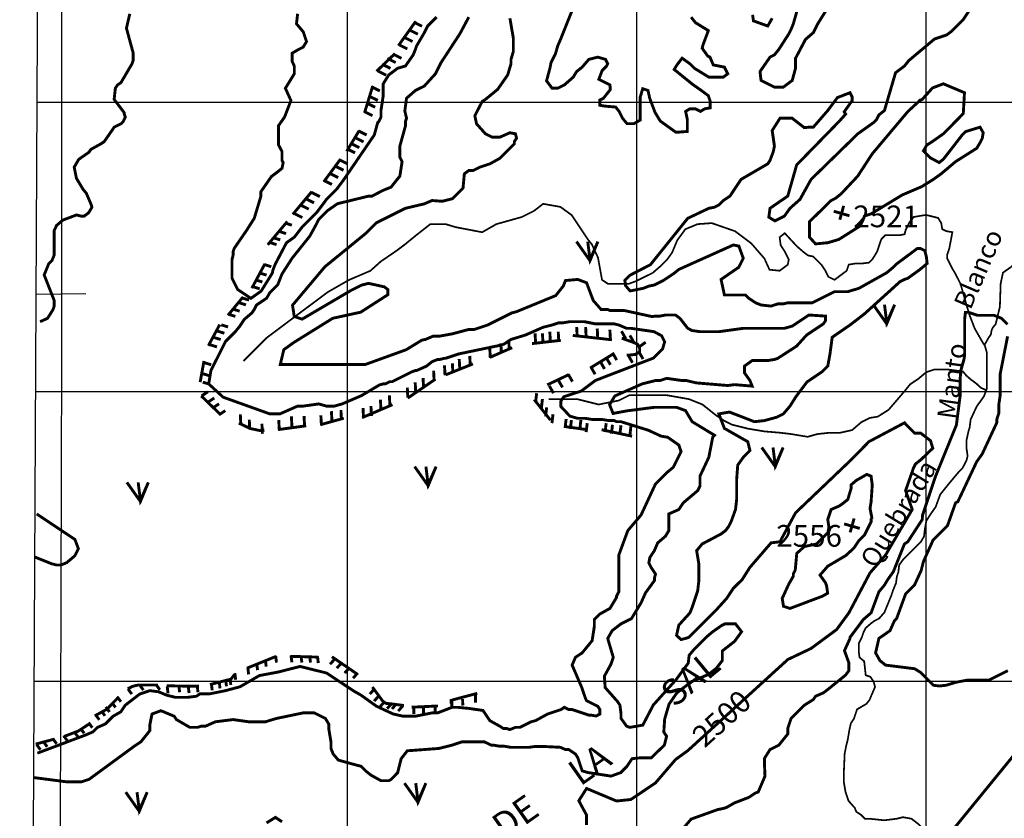
# Model space of a CAD drawing. Units: inches. Extents: x 575013 to 604997, y 7446985 to 7495435.
# Drawn here: x 576868 to 580269, y 7465526 to 7468285 of the extents above; entities that cross this region are included whole.
import ezdxf

# ---------------------------------------------------------------- set-up
doc = ezdxf.new("R2010")
doc.units = ezdxf.units.IN
doc.header["$MEASUREMENT"] = 0
doc.linetypes.add('ACAD_ISO02W100', pattern=[15, 12, -3])
doc.linetypes.add('ACAD_ISO14W100', pattern=[25.5, 12, -3, 0.5, -3, 0.5, -3, 0.5, -3])
for name, color, linetype in [('LAYER02', 7, 'CONTINUOUS'), ('LAYER03', 3, 'CONTINUOUS'), ('LAYER04', 42, 'CONTINUOUS'), ('LAYER05', 7, 'CONTINUOUS'), ('LAYER07', 7, 'CONTINUOUS'), ('LAYER09', 4, 'CONTINUOUS'), ('LAYER11', 7, 'CONTINUOUS')]:
    doc.layers.add(name, color=color, linetype=linetype)
doc.styles.get("Standard").update_dxf_attribs({"font": 'arialbd0.ttf', "height": 75})

msp = doc.modelspace()

# ---------------------------------------------------------------- linework, layer by layer
at = {"layer": 'LAYER02', "color": 7, "linetype": 'ACAD_ISO02W100', "ltscale": 10, "const_width": 10, "flags": 128}
msp.add_lwpolyline([(576919.3, 7463798.2), (577935.2, 7464307.7), (579355.4, 7465064), (579975.7, 7465405.4), (580083.5, 7465475.8), (580614.2, 7466126.1), (581150.5, 7466873.6), (581446, 7467311), (581479.2, 7467381.4), (581035.5, 7467965.4), (580278.8, 7468963.7), (580166.9, 7469154.2), (580129.5, 7469261.9), (580075.6, 7469481.4), (580059, 7469715.5), (580141.9, 7470461), (580191.8, 7470941.4), (580295.4, 7471247.9), (580378.4, 7471492.3), (579992.7, 7471947.9), (579697.3, 7472302.7), (579378, 7472625.8), (579199.7, 7472928.1), (578725.4, 7473602.5), (578037.1, 7473718.4), (577634.9, 7473859.2), (577222.1, 7473867.5), (576973.3, 7473888.2)], dxfattribs=at)
at = {"layer": 'LAYER03', "color": 3, "linetype": 'Continuous', "const_width": 10}
for points in [[(578791.2, 7467518.6), (578838, 7467452.4), (578865.3, 7467518.6), (578838, 7467456.3), (578830.2, 7467518.6)], [(579816.6, 7467300.6), (579863.3, 7467234.5), (579890.6, 7467300.6), (579863.3, 7467238.4), (579855.5, 7467300.6)], [(579431.3, 7466807.2), (579478.1, 7466741), (579505.3, 7466807.2), (579478.1, 7466744.9), (579470.3, 7466807.2)], [(578232.1, 7466741.1), (578278.9, 7466674.9), (578306.2, 7466741.1), (578278.9, 7466678.8), (578271.1, 7466741.1)], [(577237.9, 7466686.6), (577284.7, 7466620.5), (577312, 7466686.6), (577284.7, 7466624.3), (577276.9, 7466686.6)], [(578196.9, 7465647.3), (578243.7, 7465581.1), (578271, 7465647.3), (578243.7, 7465585), (578235.9, 7465647.3)], [(577233.9, 7465616.2), (577280.7, 7465550), (577308, 7465616.2), (577280.7, 7465553.9), (577272.9, 7465616.2)]]:
    msp.add_lwpolyline(points, dxfattribs=at)
at = {"layer": 'LAYER04', "color": 42, "linetype": 'Continuous', "const_width": 10}
for points, elevation in [([(579651.9, 7468314.2), (579625, 7468271), (579609.6, 7468240.3), (579582.7, 7468217.2), (579548.2, 7468151.9), (579548.2, 7468117.4), (579536.7, 7468075.1), (579505.9, 7468052.1), (579475.2, 7468052.1), (579429.1, 7468075.1), (579425.3, 7468105.8), (579459.9, 7468155.8), (579475.2, 7468163.5), (579490.6, 7468182.7), (579525.1, 7468236.4), (579532.8, 7468251.8), (579540.5, 7468271), (579563.5, 7468351.6)], 2550), ([(576938, 7467241.6), (576963.7, 7467253.3), (576982.9, 7467284), (576986.8, 7467295.6), (576986.8, 7467314.8), (576952.2, 7467403.1), (576967.6, 7467441.5), (576979.1, 7467453), (576986.8, 7467472.2), (576986.8, 7467556.7), (576995.2, 7467574.5), (577016.3, 7467592.5), (577063.6, 7467610.5), (577078.9, 7467606.6), (577090.5, 7467606.6), (577105.8, 7467618.1), (577117.3, 7467637.3), (577113.5, 7467648.9), (577097.6, 7467685.7), (577086.6, 7467698.8), (577063.6, 7467737.2), (577055.9, 7467775.6), (577071.3, 7467802.5), (577106.6, 7467827), (577113.5, 7467837), (577148.1, 7467856.2), (577159.6, 7467863.9), (577194.1, 7467913.8), (577217.2, 7467925.4), (577224.9, 7467933), (577232.5, 7467948.4), (577228.7, 7467959.9), (577228.7, 7467963.8), (577193.9, 7468009.8), (577198, 7468048.2), (577205.7, 7468059.8), (577217.2, 7468067.4), (577255.6, 7468132.7), (577259.4, 7468144.3), (577259.4, 7468171.1), (577236.4, 7468255.6), (577247.9, 7468305.5)], 2600), ([(577827.8, 7468305.5), (577823.9, 7468271), (577847.5, 7468243), (577858.5, 7468209.5), (577847, 7468190.3), (577831.6, 7468182.7), (577809.2, 7468169.5), (577809.2, 7468140.4), (577816.3, 7468125.1), (577816.3, 7468098.2), (577785.5, 7468048.2), (577804.7, 7468006), (577782.7, 7467948.8), (577762, 7467919.3), (577762, 7467852.4), (577774, 7467829.4), (577774, 7467798.6), (577777.9, 7467791), (577774, 7467771.8), (577754.8, 7467756.4), (577737.1, 7467743.2), (577701.1, 7467691.1), (577701.1, 7467675.7), (577678, 7467598.9), (577651.1, 7467556.7), (577608.9, 7467495.3), (577605, 7467483.7), (577605, 7467472.2), (577601.2, 7467456.9), (577601.2, 7467391.6), (577620.4, 7467353.2), (577666.5, 7467322.5), (577701.9, 7467347.5), (577740.2, 7467409.3), (577743.3, 7467422.3), (577751, 7467441.5), (577789.4, 7467514.5), (577816.3, 7467533.7), (577843.1, 7467568.2), (577893.1, 7467618.1), (577927.6, 7467664.2), (577962.2, 7467698.8), (577985.2, 7467729.5), (578092.8, 7467887), (578104.3, 7467929.2), (578108.1, 7467933), (578115.8, 7467948.4), (578115.8, 7467971.4), (578123.4, 7468021.3), (578123.4, 7468063.6), (578142.7, 7468094.3), (578173.4, 7468117.4), (578200.3, 7468125.1), (578227.2, 7468163.5), (578234.8, 7468182.7), (578238.7, 7468194.2), (578265.6, 7468240.3), (578277.1, 7468263.3), (578307.8, 7468294)], 2650), ([(579187.2, 7468294), (579202.6, 7468274.8), (579246.9, 7468247.4), (579228.8, 7468199.1), (579225.6, 7468186.5), (579244.8, 7468159.6), (579252.5, 7468155.8), (579264, 7468128.9), (579302.4, 7468121.2), (579313.9, 7468098.2), (579298.6, 7468086.6), (579248.6, 7468086.6), (579198.7, 7468117.4), (579183.4, 7468132.7), (579156.2, 7468152.3), (579138, 7468128.2), (579129, 7468113.1), (579192.4, 7468061.8), (579222.6, 7468040.7), (579246.8, 7468022.6), (579252.9, 7468004.5), (579252.9, 7467980.4), (579234.7, 7467977.4), (579219.6, 7467968.3), (579201.5, 7467977.4), (579183.4, 7467977.4), (579168.3, 7467968.3), (579174.3, 7467941.2), (579174.3, 7467899), (579135, 7467896), (579080.6, 7467935.2), (579062.5, 7467965.3), (579044.4, 7468013.6), (579038.3, 7468040.7), (579020.2, 7468046.8), (579011.2, 7468016.6), (579011.2, 7467938.2), (578990, 7467926.1), (578965.8, 7467926.1), (578950.7, 7467944.2), (578938.6, 7467968.3), (578926.6, 7467983.4), (578890.3, 7467986.4), (578872.2, 7467989.5), (578872.2, 7468007.6), (578884.3, 7468013.6), (578908.4, 7468043.8), (578906.9, 7468059.8), (578868.5, 7468079), (578880, 7468109.7), (578895.4, 7468125.1), (578899.2, 7468132.7), (578891.5, 7468148.1), (578864.6, 7468155.8), (578833.9, 7468148.1), (578810.9, 7468121.2), (578791.7, 7468105.8), (578780.1, 7468086.6), (578749.4, 7468059.8), (578726.4, 7468048.2), (578707.2, 7468048.2), (578687.9, 7468073.9), (578699.5, 7468117.4), (578703.3, 7468136.6), (578718.7, 7468167.3), (578726.4, 7468194.2), (578737.9, 7468221.1), (578784, 7468336.3)], 2550), ([(578826.2, 7465502.2), (578826.2, 7465536.8), (578799.3, 7465586.7), (578826.2, 7465628.9), (578929.7, 7465585.6), (578979.2, 7465590.8), (579064.3, 7465648.1), (579133.4, 7465728.8), (579175.7, 7465759.5), (579521.3, 7466074.4), (579601.9, 7466112.8), (579690.3, 7466178.1), (579732.5, 7466235.7), (579805.5, 7466373.9), (579859.2, 7466435.4), (579951.4, 7466592.8), (579928.4, 7466658.1), (579955.2, 7466734.9), (579962.9, 7466750.3), (579982.1, 7466765.6), (580022.4, 7466804.5), (580014.6, 7466830.5), (579980.8, 7466856.5), (579959.9, 7466856.5), (579924.5, 7466892.3), (579801.6, 7466827.1), (579741.4, 7466765.6), (579548.2, 7466581.3), (579494.4, 7466481.4), (579463.7, 7466477.6), (579390.7, 7466393.1), (579363.9, 7466350.9), (579333.1, 7466320.2), (579310.1, 7466285.6), (579275.5, 7466247.2), (579179.5, 7466151.2), (579168, 7466147.4), (579152.6, 7466143.5), (579137, 7466157.8), (579145, 7466193.4), (579183.4, 7466235.7), (579191, 7466254.9), (579210.2, 7466312.5), (579214.1, 7466347), (579214.1, 7466404.6), (579206.4, 7466450.7), (579225.6, 7466473.8), (579290.9, 7466508.3), (579306.3, 7466519.9), (579317.8, 7466535.2), (579325.5, 7466550.6), (579340.8, 7466592.8), (579344.7, 7466627.4), (579344.7, 7466696.5), (579348.5, 7466746.4), (579367.7, 7466773.3), (579390.7, 7466796.3), (579383.1, 7466827.1), (579302.4, 7466873.1), (579283.2, 7466923.1), (579319.6, 7466929.6), (579406.1, 7466896.2), (579440.7, 7466900), (579482.9, 7466911.6), (579505.9, 7466923.1), (579529, 7466950), (579548.2, 7466980.7), (579587.7, 7467033.5), (579640.3, 7467069), (579659.6, 7467088.2), (579667.2, 7467130.4), (579674.9, 7467188), (579736.4, 7467230.3), (579786.3, 7467268.7), (579909.2, 7467380.1), (579924.5, 7467387.7), (579936, 7467391.6), (579978.3, 7467422.3), (580002.8, 7467442.8), (580000.2, 7467466.2), (579995, 7467487), (579979.4, 7467494.7), (579969, 7467494.7), (579897.6, 7467441.5), (579886.1, 7467430), (579863.1, 7467410.8), (579767.1, 7467357), (579728.7, 7467345.5), (579682.6, 7467345.5), (579605.8, 7467307.1), (579521.3, 7467307.1), (579505.9, 7467303.2), (579486.7, 7467303.2), (579463.7, 7467295.6), (579429.1, 7467299.4), (579409.9, 7467307.1), (579386.9, 7467322.5), (579375.4, 7467334), (579302.4, 7467334), (579290.9, 7467387.7), (579352.3, 7467430), (579367.7, 7467460.7), (579352.3, 7467502.9), (579333.1, 7467506.8), (579145, 7467422.3), (579125.8, 7467406.9), (579091.2, 7467383.9), (579060.5, 7467368.5), (579041.3, 7467364.7), (579022.1, 7467357), (578976.6, 7467347.9), (578961, 7467366.1), (578958.4, 7467384.3), (578976.6, 7467402.5), (579046.9, 7467438.8), (579175.7, 7467598.9), (579248.6, 7467633.5), (579267.9, 7467637.3), (579283.2, 7467645), (579298.6, 7467660.4), (579321.6, 7467675.7), (579360, 7467733.4), (579452.2, 7467787.1), (579459.9, 7467798.6), (579471.4, 7467829.4), (579475.2, 7467848.6), (579467.5, 7467902.3), (579494.4, 7467944.6), (579536.7, 7467944.6), (579578.3, 7467912.1), (579594.3, 7467913.8), (579609.6, 7467913.8), (579659.6, 7467971.4), (579692.8, 7468016), (579736.4, 7468032.9), (579744, 7468017.5), (579744, 7468006), (579716.2, 7467966.6), (579721.4, 7467958.8), (579698, 7467933), (579552, 7467783.3), (579521.3, 7467675.7), (579459.9, 7467633.5), (579456, 7467602.8), (579476.8, 7467590), (579509.8, 7467606.6), (579529, 7467633.5), (579563.5, 7467664.2), (579601.9, 7467733.4), (579763.2, 7467890.8), (579817, 7467929.2), (579828.5, 7467940.7), (579836.2, 7467956.1), (579855.4, 7467971.4), (579893.8, 7468102), (579924.5, 7468125.1), (579939.9, 7468144.3), (580028.5, 7468218.6), (580070.5, 7468232.6), (580085.8, 7468244.1), (580128.1, 7468286.3), (580151.1, 7468320.9)], 2500), ([(578561.3, 7468290.2), (578573.1, 7468221.7), (578573.1, 7468175), (578565.1, 7468148.1), (578565.1, 7468132.7), (578553.6, 7468094.3), (578519, 7468044.4), (578476.8, 7468009.8), (578465.3, 7468002.2), (578440.1, 7467953.3), (578446, 7467925.4), (578476.8, 7467890.8), (578499.8, 7467879.3), (578526.7, 7467879.3), (578561.3, 7467894.6), (578580.5, 7467890.8), (578584.3, 7467875.4), (578576.6, 7467863.9), (578576.6, 7467856.2), (578526.7, 7467806.3), (578492.1, 7467787.1), (578457.6, 7467775.6), (578434.5, 7467764.1), (578419.2, 7467764.1), (578403.8, 7467752.6), (578399.3, 7467702.9), (578363.1, 7467666.7), (578326.8, 7467657.7), (578292.4, 7467660.4), (578265.6, 7467648.9), (578200.3, 7467633.5), (578100.4, 7467583.6), (578065.9, 7467549), (577922, 7467431.5), (577810.2, 7467298.7), (577816.2, 7467259.5), (577843.4, 7467250.5), (578012.6, 7467350), (578048.9, 7467368.1), (578073, 7467374.1), (578127.4, 7467362.1), (578139.5, 7467353), (578139.5, 7467334.9), (578045.8, 7467274.6), (577949.2, 7467253.5), (577813.2, 7467169), (577780, 7467144.9), (577767.9, 7467093.6), (578061, 7467093.6), (578203, 7467144.9), (578257.3, 7467178.1), (578269.4, 7467180.4), (578296.3, 7467191.9), (578319.3, 7467191.9), (578361.6, 7467199.6), (578419.2, 7467214.9), (578438.4, 7467214.9), (578484.5, 7467230.3), (578568.9, 7467272.5), (578584.3, 7467276.4), (578719.6, 7467331.9), (578745.6, 7467364.7), (578753.3, 7467383.9), (578795.5, 7467387.7), (578826.2, 7467376.2), (578849.3, 7467314.8), (578876.2, 7467284), (578899.2, 7467284), (578906.9, 7467280.2), (578956.8, 7467280.2), (579051.9, 7467259.5), (579064.3, 7467261), (579079.7, 7467261), (579098.9, 7467264.8), (579133.4, 7467264.8), (579148.8, 7467253.3), (579175.7, 7467218.8), (579191, 7467211.1), (579217.9, 7467207.2), (579283.2, 7467207.2), (579367.7, 7467218.8), (579509.8, 7467218.8), (579536.7, 7467226.4), (579594.3, 7467264.8), (579651.9, 7467261), (579651.9, 7467245.6), (579644.2, 7467234.1), (579586.6, 7467195.7), (579552, 7467157.3), (579486.7, 7467115.1), (579475.2, 7467111.2), (579452.2, 7467107.4), (579398.4, 7467107.4), (579371.5, 7467088.2), (579371.5, 7467065.2), (579390.7, 7467038.3), (579398.4, 7467019.1), (579337.7, 7467024.2), (579313.5, 7467021.2), (579204.7, 7467030.3), (579171.8, 7467038.3), (579156.5, 7467038.3), (579102.7, 7467046), (579079.7, 7467038.3), (579064.3, 7467038.3), (579018.2, 7467026.8), (578923.7, 7466985), (578905.6, 7466954.9), (578917.7, 7466924.7), (578966, 7466933.7), (579059.7, 7466945.8), (579137.3, 7466945.8), (579168, 7466934.6), (579191, 7466896.2), (579268.2, 7466849.3), (579262.1, 7466843.3), (579248.6, 7466773.3), (579217.9, 7466708), (579217.9, 7466673.5), (579210.2, 7466658.1), (579160.3, 7466615.9), (579145, 7466592.8), (579110.4, 7466577.5), (579110.4, 7466519.9), (579098.9, 7466500.6), (579072, 7466477.6), (579060.5, 7466450.7), (579045.1, 7466427.7), (579041.3, 7466408.5), (579049, 7466393.1), (579064.3, 7466370.1), (579060.5, 7466354.7), (579060.5, 7466347), (579029.8, 7466304.8), (579014.4, 7466270.2), (578981.2, 7466215.8), (578944.9, 7466197.7), (578914.6, 7466174.2), (578899.2, 7466147.4), (578918.4, 7466082.1), (578910.7, 7466059), (578887.7, 7466016.8), (578890.5, 7465977.5), (578933.8, 7465928.5), (578941.4, 7465916.9), (578945.3, 7465886.2), (578945.3, 7465870.9), (578964.5, 7465844), (578976, 7465840.1), (579020.4, 7465847.8), (579056.7, 7465917.2), (579135.2, 7466004.7), (579177.5, 7466062), (579180.6, 7466089.1), (579195.7, 7466107.2), (579244, 7466155.5), (579262.1, 7466170.6), (579292.4, 7466191.7), (579304.4, 7466197.7), (579340.7, 7466197.7), (579361.8, 7466170.6), (579337.7, 7466137.4), (579295.4, 7466104.2), (579295.4, 7466071), (579274.2, 7466043.9), (579247, 7466022.8), (579189.6, 7465998.6), (579138.3, 7465959.4), (579111.1, 7465920.2), (579096, 7465868.9), (579093, 7465823.7), (579102.7, 7465809.4), (579095, 7465778.7), (579049.7, 7465735), (579013.5, 7465735), (578983.3, 7465731.9), (578965.1, 7465704.8), (578944, 7465683.7), (578910.7, 7465671.6), (578832.2, 7465683.7), (578811, 7465689.7), (578795.9, 7465735), (578787.8, 7465748), (578764.8, 7465763.3), (578753.3, 7465763.3), (578735.5, 7465771.2), (578675.1, 7465774.2), (578649.6, 7465774.2), (578626.5, 7465771), (578565.1, 7465771), (578542.1, 7465774.9), (578526.7, 7465774.9), (578503.7, 7465778.7), (578496, 7465778.7), (578472.9, 7465790.2), (578396.1, 7465790.2), (578361.6, 7465778.7), (578315.5, 7465767.2), (578206.8, 7465759.1), (578185.6, 7465731.9), (578173.5, 7465683.7), (578150.4, 7465659.6), (578142.7, 7465655.8), (578115.8, 7465655.8), (578081.2, 7465675), (578062, 7465690.4), (578046.7, 7465705.7), (578031.3, 7465709.6), (577968.4, 7465727), (577950.7, 7465748), (577943, 7465767.2), (577943, 7465790.2), (577935.3, 7465836.3), (577935.3, 7465851.7), (577923.8, 7465870.9), (577885.4, 7465890.1), (577847, 7465890.1), (577754.8, 7465870.9), (577716.4, 7465859.3), (577658.8, 7465859.3), (577605, 7465867), (577543.6, 7465859.3), (577509, 7465844), (577493.7, 7465844), (577482.2, 7465840.1), (577455.3, 7465840.1), (577409.2, 7465867), (577401.5, 7465878.5), (577355.4, 7465897.7), (577324.7, 7465886.2), (577317, 7465847.8), (577317, 7465828.6), (577286.3, 7465790.2), (577263.3, 7465774.9), (577107.4, 7465660.6), (577080.2, 7465651.6), (577031.8, 7465651.6), (576915.5, 7465666.7)], 2550), ([(578419.2, 7468294), (578388.4, 7468236.4), (578323.2, 7468136.6), (578304, 7468098.2), (578265.6, 7468055.9), (578234.8, 7468040.6), (578204.1, 7468013.7), (578198.2, 7467970), (578204.1, 7467944.6), (578200.3, 7467933), (578200.3, 7467917.7), (578181.1, 7467848.6), (578181.1, 7467810.2), (578188.8, 7467794.8), (578181.1, 7467744.9), (578150.4, 7467706.5), (578122.2, 7467695.1), (578085.1, 7467675.7), (578073.6, 7467675.7), (577965.6, 7467649.4), (577931.5, 7467625.8), (577900.7, 7467595.1), (577893.1, 7467579.7), (577870, 7467537.5), (577808.6, 7467460.7), (577774, 7467406.9), (577758.7, 7467368.5), (577731.8, 7467341.7), (577720.3, 7467322.5), (577685.7, 7467299.4), (577678, 7467284), (577670.3, 7467272.5), (577643.4, 7467249.5), (577628.1, 7467226.4), (577612.7, 7467207.2), (577578.2, 7467172.7), (577528.2, 7467072.8), (577520.6, 7467026.8), (577570.2, 7466981), (577731.8, 7466923.1), (577766.3, 7466923.1), (577827.8, 7466950), (577847, 7466950), (577900.7, 7466957.6), (577927.6, 7466950), (577954.5, 7466950), (577981.4, 7466957.6), (578048.7, 7466986.3), (578110.3, 7467023.1), (578123.5, 7467026.8), (578131.2, 7467026.8), (578146.5, 7467034.4), (578154.2, 7467034.4), (578223.3, 7467069), (578234.8, 7467072.8), (578238.7, 7467072.8), (578273.2, 7467088.2), (578292.4, 7467103.6), (578311.6, 7467111.2), (578319.3, 7467111.2), (578334.7, 7467115.1), (578338.5, 7467115.1), (578384.6, 7467130.4), (578532.4, 7467161.2), (578542.1, 7467165), (578565.1, 7467180.4), (578615, 7467195.7), (578676.5, 7467222.6), (578707.2, 7467230.3), (578730.2, 7467238), (578745.6, 7467238), (578768.6, 7467241.8), (578818.5, 7467241.8), (578857, 7467234.1), (578922.2, 7467234.1), (578937.6, 7467230.3), (578964.5, 7467218.8), (578979.8, 7467218.8), (579059, 7467207.3), (579085.4, 7467193.3), (579096, 7467172.2), (579088.9, 7467147.6), (579057.3, 7467116), (578856.7, 7467038.7), (578807.4, 7467001.8), (578747.6, 7466982.5), (578737, 7466966.7), (578737, 7466949.1), (578768.6, 7466915.4), (578795.5, 7466907.7), (578822.4, 7466907.7), (578845.4, 7466903.9), (578880, 7466903.9), (578903, 7466900), (578922.2, 7466900), (578929.9, 7466896.2), (578945.3, 7466896.2), (579039.7, 7466866.6), (579083.5, 7466846.3), (579106.6, 7466842.4), (579145, 7466815.5), (579152.6, 7466792.5), (579125.8, 7466738.7), (579102.7, 7466719.5), (579064.3, 7466681.1), (579014.4, 7466573.6), (578968.7, 7466520), (578937.6, 7466435.4), (578937.6, 7466308.6), (578929.9, 7466293.3), (578929.9, 7466289.4), (578906.9, 7466251), (578872.3, 7466231.8), (578853.1, 7466212.6), (578853.1, 7466189.6), (578845.4, 7466139.7), (578810.9, 7466097.4), (578787.8, 7466082.1), (578776.3, 7466055.2), (578809.6, 7465977.6), (578822.4, 7465940), (578826.2, 7465932.3), (578864.6, 7465913.1), (578872.3, 7465901.6), (578872.3, 7465886.2), (578858.9, 7465879.2), (578841.6, 7465882.4), (578833.9, 7465882.4), (578776.3, 7465901.6), (578764.8, 7465901.6), (578749.4, 7465909.3), (578737.9, 7465901.6), (578691.8, 7465886.2), (578649.6, 7465863.2), (578634.2, 7465859.3), (578595.8, 7465840.1), (578580.5, 7465840.1), (578561.3, 7465832.5), (578549.7, 7465836.3), (578538.2, 7465836.3), (578526.7, 7465844), (578492.1, 7465863.2), (578468.2, 7465898.5), (578419, 7465905.6), (578380.8, 7465909.3), (578361.6, 7465909.3), (578311.6, 7465890.1), (578292.4, 7465890.1), (578234.8, 7465878.5), (578192.6, 7465878.5), (578158, 7465886.2), (578100.4, 7465913.1), (578046.7, 7465951.5), (578019.8, 7465966.9), (577928, 7466027.8), (577836.5, 7466050.6), (577760.8, 7466031.3), (577695.7, 7466019), (577628.9, 7465980.4), (577576.1, 7465966.3), (577523.3, 7465955.8), (577489.8, 7465955.8), (577478.3, 7465947.7), (577447.6, 7465943.8), (577405.4, 7465943.8), (577374.6, 7465951.5), (577347.8, 7465963), (577317, 7465966.9), (577282.5, 7465955.3), (577232.5, 7465916.9), (577217.2, 7465893.9), (577190.3, 7465878.5), (577163.4, 7465851.7), (577136.5, 7465840.1), (577121.2, 7465824.8), (577094.3, 7465813.3), (576928.6, 7465750.9)], 2600), ([(579467.5, 7468290.2), (579452.2, 7468263.3), (579402.8, 7468281), (579399.8, 7468302.1)], 2550), ([(579972.6, 7468003.6), (579986, 7468009.8), (580021.4, 7468049.4), (580058.9, 7468063.6), (580131.9, 7468032.9), (580127.7, 7467960.6), (580058.9, 7467890.8), (580020.5, 7467863.9), (580001.3, 7467851.6), (579989.9, 7467831.6), (580012.8, 7467808.6), (580044.4, 7467791.5), (580058.8, 7467802.9), (580124.2, 7467887), (580135.7, 7467898.5), (580185.7, 7467913.8), (580196.6, 7467894.6), (580193.3, 7467875.4), (580185.7, 7467860.1), (580174.1, 7467840.9), (580101.2, 7467794.8), (580051.2, 7467752.6), (580024.4, 7467733.4), (579984.1, 7467708.3), (579916.8, 7467679.6), (579809.3, 7467614.3), (579786.3, 7467606.6), (579782.4, 7467595.1), (579770.9, 7467572.1), (579698, 7467526), (579659.6, 7467514.5), (579617.3, 7467510.6), (579596.5, 7467533.5), (579596.5, 7467587.4), (579671.1, 7467660.4), (579686.4, 7467668.1), (579705.6, 7467683.4), (579763.2, 7467744.9), (579813.2, 7467821.7), (579936, 7467967.6), (579981.2, 7468009.3)], 2500), ([(580280.8, 7467232.6), (580260, 7467253.4), (580234, 7467263.8), (580176.7, 7467263.8), (580145.5, 7467274.2), (580135.1, 7467274.2), (580132.5, 7467250.8), (580132.5, 7467126.1), (580129.9, 7467110.5), (580119.5, 7467074.1), (580116.9, 7467045.6), (580116.9, 7466985.8), (580103.9, 7466884.5), (580031, 7466705.3), (579986.8, 7466572.8), (579986, 7466558.3), (579936, 7466481.4), (579924.5, 7466473.8), (579886.1, 7466377.8), (579866.9, 7466350.9), (579855.4, 7466331.7), (579836.2, 7466308.6), (579809.3, 7466235.7), (579782.4, 7466212.6), (579736.4, 7466151.2), (579736.4, 7466147.4), (579717.2, 7466105.1), (579732.5, 7466062.9), (579732.5, 7466036), (579721, 7466020.6), (579658.5, 7465970), (579644.2, 7465959.2), (579617.3, 7465947.7), (579609.6, 7465936.1), (579578.9, 7465916.9), (579532.8, 7465870.9), (579521.3, 7465836.3), (579521.3, 7465817.1), (579490.6, 7465778.7), (579459.9, 7465763.3), (579440.7, 7465732.6), (579440.7, 7465717.3), (579442.6, 7465671.2), (579419.2, 7465616.7), (579409.9, 7465613.6), (579386.9, 7465598.2), (579337, 7465579), (579310.1, 7465563.6), (579298.6, 7465559.8), (579279.4, 7465556), (579187.6, 7465523.2), (579156.3, 7465486.8)], 2450), ([(580281.7, 7466036), (580217.1, 7466003.7), (580144.3, 7466003.7), (580102.6, 7465995.9), (580068.8, 7465985.6), (580045.4, 7465983), (580024.6, 7465985.6), (579980.3, 7466029.7), (579959.5, 7466042.7), (579859.2, 7466055.2), (579840, 7466070.5), (579824.7, 7466097.4), (579836.2, 7466147.4), (579874.6, 7466174.2), (579890, 7466208.8), (579897.6, 7466216.5), (579928.4, 7466301), (579959.1, 7466331.7), (579982.1, 7466381.6), (579989.8, 7466412.3), (580023.6, 7466487.6), (580073.1, 7466537), (580101.2, 7466615.9), (580108.9, 7466619.7), (580174.1, 7466757.9), (580193.3, 7466784.8), (580243.3, 7466892.3), (580243.3, 7466903.9), (580250.9, 7466926.9), (580250.9, 7466957.6), (580254.8, 7466984.5), (580254.8, 7467058.5), (580280.8, 7467191)], 2450), ([(579812.6, 7466560.8), (579805.5, 7466596.7), (579809.3, 7466619.7), (579813.2, 7466677.3), (579809.3, 7466708), (579794.4, 7466714.1), (579758, 7466693.3), (579739.8, 7466677.7), (579740.2, 7466665.8), (579728.7, 7466627.4), (579709.5, 7466612), (579698, 7466604.3), (579671.1, 7466592.8), (579659.6, 7466558.3), (579663.4, 7466531.4), (579659.6, 7466512.2), (579621.1, 7466473.8), (579578.4, 7466464.7), (579552.4, 7466441.3), (579547.2, 7466384.2), (579540.5, 7466370.1), (579540.5, 7466362.4), (579525.1, 7466335.5), (579502.1, 7466285.6), (579505.9, 7466262.6), (579505.9, 7466258.7), (579529, 7466251), (579640.9, 7466293.2), (579659.1, 7466303.6), (579655.7, 7466327.8), (579651.9, 7466339.4), (579632.7, 7466366.2), (579659.6, 7466397), (579721.5, 7466433.5), (579740.2, 7466450.7), (579751.7, 7466462.2), (579767.1, 7466485.3), (579786.3, 7466504.5), (579809.3, 7466550.6), (579809.3, 7466562.1)], 2550), ([(577720.3, 7465509.9), (577751, 7465529.1), (577774, 7465513.7)], 2500)]:
    msp.add_lwpolyline(points, dxfattribs=dict(at, elevation=elevation))
for points in [[(578236.2, 7468279.9), (578176.1, 7468195.5)], [(578228.6, 7468276.9), (578257.7, 7468262.4)], [(578214, 7468249.6), (578243.2, 7468235.1)], [(578195.8, 7468224.2), (578225, 7468209.7)], [(578177.6, 7468198.8), (578206.8, 7468184.2)], [(578164.4, 7468168.6), (578100.5, 7468106.6)], [(578137.6, 7468151.5), (578166.7, 7468137)], [(578157.6, 7468166.1), (578186.7, 7468151.5)], [(578104.8, 7468107.9), (578134, 7468093.4)], [(578119.4, 7468131.6), (578148.5, 7468117)], [(578087.3, 7468056), (578059.2, 7467964.1)], [(578083, 7468053.4), (578112.1, 7468038.9)], [(578075.7, 7468020.7), (578104.9, 7468006.2)], [(578057.5, 7467968.1), (578086.7, 7467953.5)], [(578066.6, 7467997.1), (578095.8, 7467982.6)], [(578040.2, 7467901.4), (577997, 7467830.1)], [(578037.3, 7467901.2), (578066.5, 7467886.6)], [(578026.4, 7467877.5), (578055.5, 7467863)], [(577997.3, 7467839.4), (578026.4, 7467824.9)], [(578011.9, 7467857.6), (578041, 7467843)], [(577976.3, 7467803.8), (577918.1, 7467725)], [(577971.8, 7467801.2), (578001, 7467786.7)], [(577957.3, 7467779.4), (577986.4, 7467764.9)], [(577917.2, 7467730.4), (577946.4, 7467715.8)], [(577939.1, 7467754), (577968.2, 7467739.5)], [(577876.7, 7467691.2), (577811, 7467612.4)], [(577855.4, 7467666.8), (577884.5, 7467652.3)], [(577875.4, 7467688.6), (577904.5, 7467674.1)], [(577837.2, 7467645), (577866.3, 7467630.5)], [(577815.3, 7467615.9), (577844.4, 7467601.4)], [(577792.2, 7467588), (577724.5, 7467507.4)], [(577784.2, 7467582.5), (577807.9, 7467575.2)], [(577744.2, 7467531.6), (577767.9, 7467524.4)], [(577764.2, 7467553.4), (577787.9, 7467546.2)], [(577731.5, 7467515.3), (577755.1, 7467508)], [(577714.8, 7467441.9), (577669.7, 7467357.5)], [(577713.3, 7467439), (577736.9, 7467431.7)], [(577696.9, 7467409.9), (577720.5, 7467402.6)], [(577673.2, 7467362.7), (577696.9, 7467355.4)], [(577682.3, 7467386.3), (577706, 7467379)], [(577639.6, 7467327.4), (577587, 7467263.7)], [(577636.6, 7467323.6), (577660.2, 7467316.3)], [(577603.8, 7467285.4), (577627.5, 7467278.1)], [(577625.7, 7467307.2), (577649.3, 7467299.9)], [(577589.3, 7467267.2), (577612.9, 7467260)], [(577558.8, 7467231.8), (577519.3, 7467158.6)], [(577563.8, 7467230.9), (577587.4, 7467223.6)], [(578793.8, 7467189), (578792, 7467223.5)], [(578824.8, 7467189), (578822.9, 7467223.5)], [(578864.8, 7467183.6), (578863, 7467218.1)], [(577538.3, 7467187.3), (577562, 7467180)], [(577551.1, 7467209.1), (577574.7, 7467201.8)], [(578650.1, 7467167.2), (578648.2, 7467201.7)], [(578675.5, 7467167.2), (578673.7, 7467201.7)], [(578701, 7467172.7), (578699.2, 7467207.2)], [(578730.1, 7467172.7), (578728.3, 7467207.2)], [(578778.5, 7467194.2), (578913.8, 7467179.2)], [(578908.5, 7467179.9), (578906.7, 7467214.5)], [(578946.7, 7467209), (578961.2, 7467183.6)], [(578947.7, 7467184.8), (578983.4, 7467171.7), (579002.2, 7467164.2), (579009.7, 7467151), (579009.7, 7467137.9), (578994.7, 7467128.5), (578975.9, 7467126.6), (578964.6, 7467126.6)], [(578975.8, 7467194.5), (578990.4, 7467169)], [(577525.6, 7467161.9), (577549.2, 7467154.6)], [(578493.6, 7467116.4), (578491.7, 7467150.9)], [(578492, 7467118.3), (578569, 7467152)], [(578531.8, 7467132.7), (578530, 7467167.2)], [(578559.1, 7467143.6), (578557.3, 7467178.1)], [(578637.6, 7467166), (578737.2, 7467177.3)], [(579010.4, 7467156.3), (579030.4, 7467170.9)], [(578424.4, 7467089.1), (578422.6, 7467123.6)], [(578921.4, 7467132.3), (578838.7, 7467081.6)], [(578893.9, 7467118.2), (578908.5, 7467092.7)], [(578915.7, 7467134.5), (578930.3, 7467109.1)], [(578970.3, 7467125.4), (578984.9, 7467100)], [(579006.7, 7467138.2), (579021.3, 7467112.7)], [(577504.3, 7467106.1), (577491.1, 7467032.9)], [(577505.6, 7467100.1), (577529.2, 7467092.8)], [(578337.1, 7467056.4), (578335.2, 7467090.9)], [(578339.7, 7467058.2), (578433.7, 7467095.8)], [(578364.3, 7467063.7), (578362.5, 7467098.2)], [(578388, 7467078.2), (578386.2, 7467112.7)], [(578841.1, 7467085.5), (578855.7, 7467060)], [(578873.9, 7467103.6), (578888.4, 7467078.2)], [(577500.1, 7467062), (577523.8, 7467054.7)], [(578263.1, 7467012.5), (578261.3, 7467047)], [(578299.5, 7467037.9), (578297.7, 7467072.5)], [(578765.4, 7467059.1), (578690.2, 7467023.4)], [(578762.9, 7467060), (578777.4, 7467034.6)], [(577500.1, 7467032.9), (577523.8, 7467025.6)], [(578208.5, 7466979.8), (578206.7, 7467014.3)], [(578208.2, 7466977.6), (578304, 7467043.2)], [(578235.8, 7466998), (578234, 7467032.5)], [(578697.4, 7467020.1), (578711.9, 7466994.6)], [(578728.3, 7467040.1), (578742.9, 7467014.6)], [(577494.9, 7466985.2), (577562.6, 7466919.5)], [(577496.2, 7466985.3), (577518, 7466999.8)], [(578146.6, 7466952.5), (578144.8, 7466987.1)], [(578650.1, 7466963.7), (578653.7, 7466994.6)], [(577518, 7466963.5), (577539.9, 7466978)], [(577534.4, 7466943.5), (577556.3, 7466958.1)], [(578050.3, 7466910), (578155.6, 7466955)], [(578082.9, 7466916.2), (578081.1, 7466950.7)], [(578115.7, 7466938), (578113.9, 7466972.5)], [(578645.1, 7466972.8), (578701.5, 7466901.5)], [(578670.1, 7466943.8), (578673.7, 7466974.6)], [(578684.6, 7466914.7), (578688.3, 7466945.6)], [(577556.3, 7466919.9), (577578.1, 7466934.4)], [(577631.6, 7466887.1), (577629.8, 7466921.7)], [(577808.1, 7466879.9), (577806.3, 7466914.4)], [(577851.8, 7466881.7), (577850, 7466916.2)], [(577910, 7466883.5), (577908.2, 7466918)], [(577946.4, 7466898), (577944.6, 7466932.6)], [(577979.2, 7466901.7), (577977.4, 7466936.2)], [(578055.6, 7466908.9), (578053.8, 7466943.5)], [(578706.5, 7466891.1), (578710.1, 7466922)], [(577624.6, 7466891.4), (577664.1, 7466872.6), (577699.8, 7466865.1), (577712.9, 7466867)], [(577662.6, 7466869), (577660.7, 7466903.5)], [(577706.2, 7466854.4), (577704.4, 7466889)], [(577759.9, 7466868.8), (577857.6, 7466882)], [(577764.5, 7466867.2), (577762.6, 7466901.7)], [(577906.5, 7466885.7), (577987.3, 7466908.2)], [(578748.5, 7466879.8), (578829.3, 7466868.5)], [(578752, 7466874.7), (578755.6, 7466905.6)], [(578770.2, 7466871.1), (578773.8, 7466902)], [(578802.9, 7466871.1), (578806.6, 7466902)], [(578824.8, 7466860.2), (578828.4, 7466891.1)], [(578890.3, 7466860.2), (578893.9, 7466891.1)], [(578912.1, 7466854.7), (578915.7, 7466885.6)], [(578941.2, 7466852.9), (578944.9, 7466883.8)], [(578975.8, 7466849.3), (578979.4, 7466880.2)], [(578878.2, 7466868.5), (578983.4, 7466846)], [(577652.9, 7466044.6), (577753.4, 7466085.3)], [(577686.6, 7466061.2), (577689.4, 7466037.9)], [(577716.4, 7466073.3), (577719.2, 7466050)], [(577751.9, 7466087.3), (577754.7, 7466064)], [(577802.1, 7466085.6), (577899.7, 7466082.7)], [(577805.1, 7466088.2), (577807.9, 7466064.9)], [(577839.6, 7466087.3), (577842.4, 7466064)], [(577869.4, 7466087.3), (577872.2, 7466064)], [(577896.5, 7466085.4), (577899.3, 7466062.1)], [(577955.9, 7466076.1), (577940, 7466058.4)], [(577946.3, 7466084.1), (578035.1, 7466023.1)], [(577979.2, 7466062.2), (577963.3, 7466044.5)], [(577611, 7466027.6), (577613.8, 7466004.4)], [(577655.8, 7466046.3), (577658.6, 7466023)], [(578006.3, 7466045.4), (577990.4, 7466027.7)], [(578035.2, 7466027.7), (578019.3, 7466010)], [(577524.8, 7465987.9), (577597.6, 7466006.8), (577607.8, 7466019.9), (577613.6, 7466024.2)], [(577556.9, 7465997.8), (577559.7, 7465974.5)], [(577579.2, 7466005.3), (577582, 7465982)], [(577594.2, 7466009.9), (577597, 7465986.7)], [(577240.9, 7465973.4), (577258.3, 7465982.1), (577277.3, 7465986.5), (577300.5, 7465986.5), (577325.3, 7465986.5), (577345.7, 7465986.5)], [(577241.9, 7465972.6), (577255, 7465954.9)], [(577282.1, 7465986.5), (577295.1, 7465968.8)], [(577339, 7465987.5), (577352, 7465969.8)], [(577374.8, 7465983.6), (577475.3, 7465982.1), (577486.9, 7465982.1)], [(577377.2, 7465981), (577380, 7465957.7)], [(577417.4, 7465984.7), (577420.2, 7465961.4)], [(577450, 7465981.9), (577452.8, 7465958.6)], [(577480.8, 7465984.7), (577483.6, 7465961.4)], [(577529.8, 7465991.3), (577532.6, 7465968)], [(578093, 7465972.7), (578077.2, 7465955)], [(578086.1, 7465979.5), (578122.5, 7465930), (578134.1, 7465922.8), (578151.6, 7465921.3), (578195.3, 7465915.5)], [(577126.7, 7465879.7), (577169, 7465902.9), (577209.7, 7465945.1)], [(577185.5, 7465926.6), (577198.6, 7465908.9)], [(577204.2, 7465946.2), (577217.3, 7465928.5)], [(578108, 7465948.5), (578092.1, 7465930.8)], [(578128.5, 7465929), (578112.6, 7465911.3)], [(578358.5, 7465938), (578358.5, 7465922.1)], [(578360.3, 7465930.5), (578360.3, 7465910.9)], [(578361.2, 7465934.4), (578448.6, 7465957.7)], [(578397.7, 7465938), (578398.6, 7465915.6)], [(578442.4, 7465952.9), (578442.4, 7465925.9)], [(577149.1, 7465897.7), (577162.2, 7465880)], [(577165, 7465910.8), (577178.1, 7465893.1)], [(578152.8, 7465922.4), (578136.9, 7465904.7)], [(578169.6, 7465921.5), (578153.7, 7465903.8)], [(578191, 7465914), (578175.2, 7465896.3)], [(578221.5, 7465909.7), (578313.2, 7465914)], [(578229.7, 7465907.2), (578229.7, 7465885.8)], [(578262.4, 7465908.2), (578262.4, 7465885.8)], [(578303.4, 7465910), (578303.4, 7465889.5)], [(577105.3, 7465856.7), (577118.4, 7465839)], [(577129.6, 7465883.8), (577142.6, 7465866.1)], [(577020.5, 7465808.5), (577070, 7465827.3), (577112.2, 7465855)], [(577077.3, 7465837.2), (577090.4, 7465819.5)], [(576922.9, 7465782.3), (576988.4, 7465799.7)], [(576949.5, 7465790.6), (576962.5, 7465772.9)], [(576982.1, 7465800.9), (576995.2, 7465783.2)], [(577019.4, 7465811.1), (577032.5, 7465793.4)], [(577058.6, 7465821.3), (577071.7, 7465803.6)], [(576926.1, 7465780.4), (576939.2, 7465762.7)]]:
    msp.add_lwpolyline(points, dxfattribs=at)
at = {"layer": 'LAYER04', "color": 42, "linetype": 'Continuous', "const_width": 10, "elevation": 2550, "flags": 128}
msp.add_lwpolyline([(576926.1, 7466577.4), (577058.4, 7466489.3), (577070.4, 7466457.3), (577058.4, 7466433.3), (577030.3, 7466409.3), (577010.2, 7466401.2), (576994.2, 7466401.2), (576978.2, 7466405.2), (576918, 7466429.3)], dxfattribs=at)
at = {"layer": 'LAYER07', "color": 7}
for p, q in [((578000, 7456242.7), (578000, 7483917.7)), ((579000, 7456236.5), (579000, 7483911.9)), ((580000, 7456230.2), (580000, 7483906)), ((576926.2, 7468000), (602567.4, 7468000)), ((576921.3, 7467000), (602561.4, 7467000)), ((576916.3, 7466000), (602555.3, 7466000))]:
    msp.add_line(p, q, dxfattribs=at)
for points in [[(577005.8, 7483923.5), (576867.5, 7456249.8), (602495.3, 7456089.7), (602662.9, 7483774.1), (577005.8, 7483923.5)], [(577013.3, 7456249.8), (577005.3, 7459171), (577001.3, 7463022.9), (577013.2, 7467122.6), (577013, 7470810.9), (576997, 7475960), (576992.9, 7481130.4)]]:
    msp.add_lwpolyline(points, dxfattribs=at)
at = {"layer": 'LAYER07', "color": 7, "linetype": 'Continuous'}
msp.add_lwpolyline([(577095.8, 7467337.6), (576922.9, 7467335.7)], dxfattribs=at)
at = {"layer": 'LAYER09', "color": 4, "linetype": 'ACAD_ISO14W100', "ltscale": 10, "const_width": 6, "flags": 128}
for points in [[(580200.9, 7467160.8), (580214.9, 7467186), (580223.3, 7467197.8), (580225, 7467210.1), (580228.4, 7467219), (580234.5, 7467227.4), (580239.6, 7467233), (580254.2, 7467293.4), (580256.9, 7467373.7), (580264.9, 7467411.2), (580291.8, 7467430), (580307.9, 7467446.1), (580324, 7467480.9), (580337.4, 7467518.4), (580340.1, 7467558.6), (580334.7, 7467580), (580324, 7467609.5), (580321.3, 7467630.9), (580321.3, 7467663.1), (580324, 7467673.8), (580340.1, 7467681.8), (580353.5, 7467692.6), (580372.3, 7467708.6), (580372.3, 7467722), (580383, 7467751.5), (580396.4, 7467762.2), (580425.9, 7467775.6), (580444.7, 7467789), (580463.5, 7467807.8), (580468.9, 7467826.5), (580474.2, 7467839.9), (580511.8, 7467882.8), (580522.5, 7467917.6), (580565.5, 7467955.1), (580593.1, 7468020.9), (580593.1, 7468085.2), (580593.1, 7468117.4)], [(577640.5, 7467105.7), (577721.3, 7467186.3), (577833.6, 7467270.4), (577931.9, 7467344), (578005.6, 7467386.1), (578079.3, 7467417.6), (578114.4, 7467449.2), (578170.6, 7467487.7), (578198.6, 7467508.7), (578237.3, 7467540.3), (578286.4, 7467578.8), (578339.1, 7467578.8), (578374.2, 7467568.3), (578465.4, 7467550.8), (578514.6, 7467578.8), (578602.3, 7467603.4), (578644.4, 7467624.4), (578676, 7467648.9), (578735.7, 7467638.4), (578774.3, 7467610.4), (578830.5, 7467526.3), (578844.5, 7467508.7), (578865.6, 7467463.2), (578872.6, 7467424.6), (578879.6, 7467386.1), (578900.7, 7467372.1), (578970.9, 7467372.1), (578999, 7467382.6), (579027, 7467396.6), (579055.1, 7467410.6), (579083.2, 7467435.1), (579104.3, 7467456.2), (579121.8, 7467480.7), (579139.4, 7467522.8), (579167.5, 7467561.3), (579209.6, 7467578.8), (579258.7, 7467582.3), (579338.9, 7467554.5), (579395.1, 7467512.5), (579440.7, 7467459.9), (579458.2, 7467421.4), (579493.3, 7467417.8), (579521.4, 7467438.9), (579524.9, 7467456.4), (579510.9, 7467484.4), (579496.9, 7467505.5), (579493.3, 7467533.5), (579510.9, 7467547.5), (579553, 7467502), (579577.6, 7467480.9), (579591.6, 7467470.4), (579609.2, 7467466.9), (579637.3, 7467438.9), (579651.3, 7467417.8), (579661.8, 7467396.8), (579682.9, 7467386.3), (579725, 7467417.8), (579732, 7467438.9), (579753.1, 7467442.4), (579774.2, 7467442.4), (579802.2, 7467445.9), (579812.8, 7467456.4), (579819.8, 7467466.9), (579830.3, 7467484.4), (579837.3, 7467505.5), (579844.4, 7467526.5), (579858.4, 7467540.5), (579886.5, 7467540.5), (579907.5, 7467540.5), (579925.1, 7467544), (579928.6, 7467558), (579942.6, 7467586.1), (579956.7, 7467603.6), (579998.8, 7467610.6), (580040.9, 7467600.1), (580051.5, 7467582.6), (580055, 7467561.5), (580069, 7467554.5), (580090.1, 7467551), (580079.5, 7467495), (580072.5, 7467473.9), (580072.5, 7467459.9), (580090.1, 7467424.9), (580100.6, 7467407.3), (580118.2, 7467372.3), (580139.2, 7467298.7), (580149.7, 7467263.6), (580167.3, 7467218.1), (580195.4, 7467169), (580202.4, 7467158.5), (580209.4, 7467134), (580209.4, 7467109.4), (580209.4, 7467070.9), (580209.4, 7467053.4), (580209.4, 7467011.3), (580198.9, 7466983.3), (580174.3, 7466949.3), (580153.2, 7466903.8), (580149.7, 7466875.7), (580146.2, 7466865.2), (580139.2, 7466833.7), (580139.2, 7466802.1), (580142.7, 7466777.6), (580139.2, 7466763.6), (580125.1, 7466735.6), (580111.1, 7466721.5), (580076, 7466679.5), (580047.9, 7466644.4), (580032.4, 7466601.9), (580013.6, 7466575), (580000.2, 7466553.6), (579994.8, 7466524.1), (579992.1, 7466500), (579981.4, 7466481.2), (579938.4, 7466438.3), (579919.6, 7466419.5), (579906.2, 7466400.8), (579903.5, 7466376.6), (579898.1, 7466360.6), (579895.5, 7466339.1), (579884.7, 7466312.3), (579879.3, 7466296.2), (579855.2, 7466237.2), (579836.4, 7466215.8), (579820.3, 7466207.7), (579809.5, 7466199.7), (579790.7, 7466183.6), (579782.7, 7466167.5), (579777.3, 7466151.4), (579766.6, 7466130), (579766.6, 7466103.2), (579769.2, 7466081.7), (579785.4, 7466068.3), (579790.7, 7466020.1), (579806.8, 7466014.7), (579817.6, 7465998.6), (579823, 7465979.8), (579809.2, 7465948), (579803.8, 7465934.6), (579793, 7465921.2), (579760.8, 7465902.4), (579750.1, 7465870.2), (579739.3, 7465854.2), (579734, 7465830), (579728.6, 7465797.8), (579723.2, 7465776.4), (579717.9, 7465749.6), (579715.2, 7465687.9), (579715.2, 7465650.4), (579720.5, 7465618.2), (579731.3, 7465586), (579752.8, 7465561.9), (579758.1, 7465548.5), (579774.3, 7465537.8), (579787.7, 7465524.4), (579803.8, 7465524.4), (579854.8, 7465519), (579897.8, 7465524.4), (579919.3, 7465529.7), (579948.8, 7465524.4), (579973, 7465505.6), (579983.7, 7465494.9), (579986.4, 7465476.1), (579986.4, 7465441.3), (579981, 7465409.1), (579981, 7465387.6), (579975.6, 7465331.3), (579975.6, 7465307.2), (579975.6, 7465272.3), (579981, 7465237.5), (579983.7, 7465213.4), (579994.4, 7465202.6), (579999.8, 7465191.9), (580054.1, 7465096.1), (580097.1, 7465047.8), (580118.6, 7464996.9), (580166.9, 7464937.9), (580183, 7464903), (580196.4, 7464884.3), (580207.2, 7464860.2), (580212.5, 7464844.1), (580217.9, 7464777), (580226, 7464718.1), (580234, 7464672.5), (580231.3, 7464626.9), (580234, 7464597.4), (580247.4, 7464562.5), (580260.9, 7464538.4), (580268.9, 7464527.7), (580293.4, 7464458.9), (580317.5, 7464421.3), (580339, 7464389.2), (580349.8, 7464359.7), (580365.9, 7464335.5), (580376.6, 7464303.4), (580387.4, 7464287.3), (580403.5, 7464265.8), (580414.2, 7464244.4), (580419.6, 7464233.7), (580424.9, 7464220.2), (580424.9, 7464214.9)], [(578695.6, 7466974.2), (578793.5, 7466974.2), (578868, 7466955.6), (578937.9, 7466969.5), (578975.1, 7466988.1), (579012.4, 7466988.1), (579059, 7466988.1), (579100.9, 7466988.1), (579180.1, 7466974.2), (579226.6, 7466955.6), (579273.2, 7466918.4), (579301.2, 7466899.8), (579329.1, 7466885.8), (579385, 7466871.9), (579440.9, 7466862.6), (579496.8, 7466857.9), (579534.1, 7466853.3), (579590, 7466844), (579622.6, 7466853.3), (579664.5, 7466857.9), (579701.7, 7466857.9), (579743.7, 7466867.2), (579776.3, 7466895.1), (579804.2, 7466909.1), (579832.2, 7466913.7), (579869.4, 7466937), (579897.4, 7466969.5), (579925.3, 7467002.1), (579944, 7467025.3), (579971.9, 7467043.9), (579999.8, 7467067.2), (580027.8, 7467076.5), (580055.7, 7467076.5), (580074.4, 7467076.5), (580126.4, 7467069.8), (580138.7, 7467055), (580156.2, 7467040.1), (580172, 7467028.7), (580182.6, 7467019), (580189.6, 7467012.9), (580207.1, 7467005)]]:
    msp.add_lwpolyline(points, dxfattribs=at)
at = {"layer": 'LAYER11', "color": 7, "linetype": 'Continuous', "const_width": 10}
for points in [[(579714.6, 7467642.1), (579701, 7467594.2)], [(579680.1, 7467623.4), (579734.4, 7467607.7)], [(579716, 7466543), (579770.3, 7466527.4)], [(579750.5, 7466561.8), (579736.9, 7466513.8)]]:
    msp.add_lwpolyline(points, dxfattribs=at)

# ---------------------------------------------------------------- texts
at = {"layer": 'LAYER05', "color": 7, "linetype": 'Continuous', "char_height": 75, "attachment_point": 1}
for s, insert, width in [('2521', (579747.7, 7467643.1), 748.739), ('2556', (579481.5, 7466539.3), 722.92)]:
    msp.add_mtext(s, dxfattribs=dict(at, insert=insert, width=width))
at = {"layer": 'LAYER05', "color": 7, "linetype": 'Continuous', "attachment_point": 1}
for s, insert, char_height, width, rotation in [('Blanco', (580093, 7467305.6), 65, 377.912, 66.6), ('Manto', (580036.9, 7466911.4), 65, 305.061, 81.9), ('Quebrada', (579768.4, 7466420), 65, 686.061, 58.5), ('SAL', (579072.6, 7465975.7), 90, 456.214, 39.6), ('2500', (579183.6, 7465822.1), 75, 356.329, 42.3), ('DE      LA', (578489.3, 7465523.3), 90, 719.976, 35.1)]:
    msp.add_mtext(s, dxfattribs=dict(at, insert=insert, char_height=char_height, width=width, rotation=rotation))

doc.saveas('drawing.dxf')
